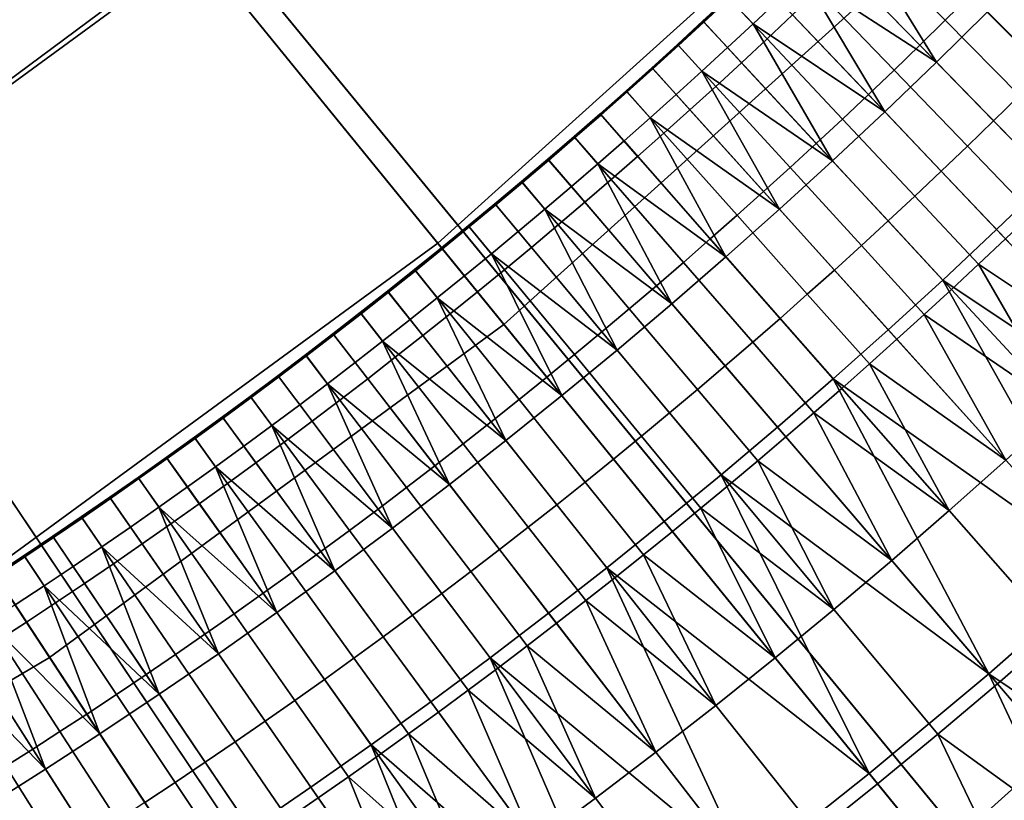
# Model space of a CAD drawing. Extents: x -614 to 537, y -81 to 204.
# Drawn here: x -510 to -503, y 28 to 34 of the extents above; entities that cross this region are included whole.
import ezdxf

# ---------------------------------------------------------------- set-up
doc = ezdxf.new("R2010")
doc.units = 0
doc.header["$MEASUREMENT"] = 0
doc.layers.add('Standard', color=7, linetype='Continuous')

msp = doc.modelspace()

# ---------------------------------------------------------------- linework, layer by layer
at = {"layer": 'Standard'}
for points in [[(-509.4254, 34.8957, 1142.6583), (-518.0303, 43.7014, 1128.3162), (-512.0753, 32.926, 1142.6583)], [(-511.6684, 32.3192, 1141.974), (-517.6747, 43.2231, 1127.474), (-508.9615, 34.3312, 1141.974)], [(-492.7064, 35.2769, 1157.0005), (-502.8456, 42.1306, 1142.6583), (-504.7932, 39.5242, 1142.6583), (-495.3547, 31.7327, 1157.0005)], [(-502.2404, 41.7215, 1141.974), (-491.9896, 34.7923, 1156.474), (-494.6874, 31.1819, 1156.474), (-504.2298, 39.0592, 1141.974)], [(-495.3547, 31.7327, 1157.0005), (-504.7932, 39.5242, 1142.6583), (-506.9771, 37.1169, 1142.6583), (-498.3243, 28.4592, 1157.0005)], [(-504.2298, 39.0592, 1141.974), (-494.6874, 31.1819, 1156.474), (-497.7126, 27.8472, 1156.474), (-506.4606, 36.6001, 1141.974)], [(-502.0146, 37.5424, 80.5449), (-504.5729, 34.7114, 80.5449), (-500.7048, 30.8411, 68.9665), (-497.7725, 34.0861, 68.9665)], [(-504.0595, 34.1978, 69.0796), (-506.9544, 31.5881, 69.0796), (-509.5821, 34.8183, 78.2178), (-507.0033, 37.1432, 78.2178)], [(-498.3243, 28.4592, 1157.0005), (-506.9771, 37.1169, 1142.6583), (-509.4254, 34.8957, 1142.6583), (-501.6536, 25.4388, 1157.0005)], [(-496.8167, 33.3074, 60.6444), (-499.8333, 29.9691, 60.6444), (-504.0595, 34.1978, 69.0796), (-501.4517, 37.0837, 69.0796)], [(-509.5821, 34.8183, 78.2178), (-512.3809, 32.7683, 78.2178), (-513.6753, 34.7406, 87.6363), (-511.0707, 36.6484, 87.6363)], [(-506.4343, 36.5739, 92.7611), (-509.0742, 34.194, 92.7611), (-507.4126, 32.1514, 80.5449), (-504.5729, 34.7114, 80.5449)], [(-506.4606, 36.6001, 1141.974), (-497.7126, 27.8472, 1156.474), (-501.1042, 24.7703, 1156.474), (-508.9615, 34.3312, 1141.974)], [(-501.6536, 25.4388, 1157.0005), (-509.4254, 34.8957, 1142.6583), (-512.0753, 32.926, 1142.6583), (-505.257, 22.7604, 1157.0005)], [(-506.9544, 31.5881, 69.0796), (-510.0962, 29.2868, 69.0796), (-512.3809, 32.7683, 78.2178), (-509.5821, 34.8183, 78.2178)], [(-511.9394, 32.0954, 92.7611), (-509.0742, 34.194, 92.7611), (-511.7424, 34.8309, 104.9641)], [(-504.5729, 34.7114, 80.5449), (-507.4126, 32.1514, 80.5449), (-503.9598, 27.9067, 68.9665), (-500.7048, 30.8411, 68.9665)], [(-503.728, 33.866, -1.1158), (-503.903, 33.6924, -1.1158), (-504.4373, 34.2339, -0.9223), (-504.2657, 34.4041, -0.9223)], [(-508.9615, 34.3312, 1141.974), (-501.1042, 24.7703, 1156.474), (-504.775, 22.0417, 1156.474), (-511.6684, 32.3192, 1141.974)], [(-504.5371, 34.3351, 2.9457), (-504.7092, 34.1666, 2.9457), (-503.9646, 33.4023, 4.1437)], [(-503.9646, 33.4023, 4.1437), (-503.612, 33.75, 4.1437), (-504.5371, 34.3351, 2.9457)], [(-509.0742, 34.194, 92.7611), (-511.9394, 32.0954, 92.7611), (-510.4946, 29.8939, 80.5449), (-507.4126, 32.1514, 80.5449)], [(-499.8333, 29.9691, 60.6444), (-503.1819, 26.9504, 60.6444), (-506.9544, 31.5881, 69.0796), (-504.0595, 34.1978, 69.0796)], [(-503.903, 33.6924, -1.1158), (-504.0791, 33.5198, -1.1158), (-504.6099, 34.0647, -0.9223), (-504.4373, 34.2339, -0.9223)], [(-502.8581, 33.706, -0.7847), (-503.0341, 33.5269, -0.7847), (-503.5541, 34.0407, -1.1158), (-503.3815, 34.2165, -1.1158)], [(-503.9646, 33.4023, 4.1437), (-504.7092, 34.1666, 2.9457), (-504.8823, 33.9992, 2.9457)], [(-504.0791, 33.5198, -1.1158), (-504.2563, 33.3484, -1.1158), (-504.7837, 33.8967, -0.9223), (-504.6099, 34.0647, -0.9223)], [(-503.0341, 33.5269, -0.7847), (-503.2112, 33.3489, -0.7847), (-503.728, 33.866, -1.1158), (-503.5541, 34.0407, -1.1158)], [(-503.264, 34.1019, 4.1437), (-503.612, 33.75, 4.1437), (-502.818, 32.9555, 5.2992), (-502.4599, 33.3176, 5.2992)], [(-504.9585, 33.7297, -0.9223), (-505.1345, 33.5639, -0.9223), (-505.3994, 33.8464, -0.234), (-505.2252, 34.0106, -0.234)], [(-505.2222, 34.0074, 2.1764), (-505.3964, 33.8432, 2.1764), (-505.2318, 33.6676, 2.9457), (-505.0565, 33.8329, 2.9457)], [(-504.8823, 33.9992, 2.9457), (-505.0565, 33.8329, 2.9457), (-504.3217, 33.0592, 4.1437)], [(-504.3217, 33.0592, 4.1437), (-503.9646, 33.4023, 4.1437), (-504.8823, 33.9992, 2.9457)], [(-505.3994, 33.8464, -0.234), (-505.5746, 33.6833, -0.234), (-505.5784, 33.6875, 1.3742), (-505.4032, 33.8505, 1.3742)], [(-505.4032, 33.8505, 1.3742), (-505.5784, 33.6875, 1.3742), (-505.5716, 33.6801, 2.1764), (-505.3964, 33.8432, 2.1764)], [(-505.1345, 33.5639, -0.9223), (-505.3115, 33.3991, -0.9223), (-505.5746, 33.6833, -0.234), (-505.3994, 33.8464, -0.234)], [(-505.3964, 33.8432, 2.1764), (-505.5716, 33.6801, 2.1764), (-505.4081, 33.5035, 2.9457), (-505.2318, 33.6676, 2.9457)], [(-504.2563, 33.3484, -1.1158), (-504.4347, 33.1781, -1.1158), (-504.9585, 33.7297, -0.9223), (-504.7837, 33.8967, -0.9223)], [(-503.2112, 33.3489, -0.7847), (-503.3895, 33.172, -0.7847), (-503.903, 33.6924, -1.1158), (-503.728, 33.866, -1.1158)], [(-504.3217, 33.0592, 4.1437), (-505.0565, 33.8329, 2.9457), (-505.2318, 33.6676, 2.9457)], [(-504.4347, 33.1781, -1.1158), (-504.6142, 33.0089, -1.1158), (-505.1345, 33.5639, -0.9223), (-504.9585, 33.7297, -0.9223)], [(-503.612, 33.75, 4.1437), (-503.9646, 33.4023, 4.1437), (-503.1808, 32.5978, 5.2992), (-502.818, 32.9555, 5.2992)], [(-505.7546, 33.5256, 1.3742), (-505.5784, 33.6875, 1.3742), (-505.5746, 33.6833, -0.234), (-505.7508, 33.5214, -0.234)], [(-505.5784, 33.6875, 1.3742), (-505.7546, 33.5256, 1.3742), (-505.7479, 33.5181, 2.1764), (-505.5716, 33.6801, 2.1764)], [(-505.3115, 33.3991, -0.9223), (-505.4896, 33.2355, -0.9223), (-505.7508, 33.5214, -0.234), (-505.5746, 33.6833, -0.234)], [(-505.5716, 33.6801, 2.1764), (-505.7479, 33.5181, 2.1764), (-505.5855, 33.3405, 2.9457), (-505.4081, 33.5035, 2.9457)], [(-505.2318, 33.6676, 2.9457), (-505.4081, 33.5035, 2.9457), (-504.6833, 32.7205, 4.1437)], [(-504.6833, 32.7205, 4.1437), (-504.3217, 33.0592, 4.1437), (-505.2318, 33.6676, 2.9457)], [(-503.3895, 33.172, -0.7847), (-503.5689, 32.9962, -0.7847), (-504.0791, 33.5198, -1.1158), (-503.903, 33.6924, -1.1158)], [(-504.6142, 33.0089, -1.1158), (-504.7947, 32.8409, -1.1158), (-505.3115, 33.3991, -0.9223), (-505.1345, 33.5639, -0.9223)], [(-505.7508, 33.5214, -0.234), (-505.9281, 33.3605, -0.234), (-505.9319, 33.3647, 1.3742), (-505.7546, 33.5256, 1.3742)], [(-505.7546, 33.5256, 1.3742), (-505.9319, 33.3647, 1.3742), (-505.9252, 33.3573, 2.1764), (-505.7479, 33.5181, 2.1764)], [(-505.4896, 33.2355, -0.9223), (-505.6687, 33.073, -0.9223), (-505.9281, 33.3605, -0.234), (-505.7508, 33.5214, -0.234)], [(-505.7479, 33.5181, 2.1764), (-505.9252, 33.3573, 2.1764), (-505.764, 33.1786, 2.9457), (-505.5855, 33.3405, 2.9457)], [(-504.6833, 32.7205, 4.1437), (-505.4081, 33.5035, 2.9457), (-505.5855, 33.3405, 2.9457)], [(-503.5689, 32.9962, -0.7847), (-503.7495, 32.8215, -0.7847), (-504.2563, 33.3484, -1.1158), (-504.0791, 33.5198, -1.1158)], [(-506.1102, 33.205, 1.3742), (-505.9319, 33.3647, 1.3742), (-505.9281, 33.3605, -0.234), (-506.1064, 33.2008, -0.234)], [(-505.9319, 33.3647, 1.3742), (-506.1102, 33.205, 1.3742), (-506.1035, 33.1975, 2.1764), (-505.9252, 33.3573, 2.1764)], [(-505.6687, 33.073, -0.9223), (-505.8489, 32.9116, -0.9223), (-506.1064, 33.2008, -0.234), (-505.9281, 33.3605, -0.234)], [(-504.7947, 32.8409, -1.1158), (-504.9764, 32.674, -1.1158), (-505.4896, 33.2355, -0.9223), (-505.3115, 33.3991, -0.9223)], [(-503.9646, 33.4023, 4.1437), (-504.3217, 33.0592, 4.1437), (-503.5482, 32.2446, 5.2992), (-503.1808, 32.5978, 5.2992)], [(-505.9252, 33.3573, 2.1764), (-506.1035, 33.1975, 2.1764), (-505.9435, 33.0178, 2.9457), (-505.764, 33.1786, 2.9457)], [(-505.5855, 33.3405, 2.9457), (-505.764, 33.1786, 2.9457), (-505.0493, 32.3864, 4.1437)], [(-505.0493, 32.3864, 4.1437), (-504.6833, 32.7205, 4.1437), (-505.5855, 33.3405, 2.9457)], [(-503.7495, 32.8215, -0.7847), (-503.9313, 32.648, -0.7847), (-504.4347, 33.1781, -1.1158), (-504.2563, 33.3484, -1.1158)], [(-504.9764, 32.674, -1.1158), (-505.1591, 32.5082, -1.1158), (-505.6687, 33.073, -0.9223), (-505.4896, 33.2355, -0.9223)], [(-506.1064, 33.2008, -0.234), (-506.2858, 33.0422, -0.234), (-506.2896, 33.0465, 1.3742), (-506.1102, 33.205, 1.3742)], [(-506.1102, 33.205, 1.3742), (-506.2896, 33.0465, 1.3742), (-506.2829, 33.0389, 2.1764), (-506.1035, 33.1975, 2.1764)], [(-505.8489, 32.9116, -0.9223), (-506.0301, 32.7514, -0.9223), (-506.2858, 33.0422, -0.234), (-506.1064, 33.2008, -0.234)], [(-506.1035, 33.1975, 2.1764), (-506.2829, 33.0389, 2.1764), (-506.124, 32.8582, 2.9457), (-505.9435, 33.0178, 2.9457)], [(-505.0493, 32.3864, 4.1437), (-505.764, 33.1786, 2.9457), (-505.9435, 33.0178, 2.9457)], [(-503.9313, 32.648, -0.7847), (-504.1142, 32.4756, -0.7847), (-504.6142, 33.0089, -1.1158), (-504.4347, 33.1781, -1.1158)], [(-502.9365, 32.713, -0.3174), (-503.1189, 32.5343, -0.3174), (-503.5689, 32.9962, -0.7847), (-503.3895, 33.172, -0.7847)], [(-506.4699, 32.889, 1.3742), (-506.2896, 33.0465, 1.3742), (-506.2858, 33.0422, -0.234), (-506.4662, 32.8847, -0.234)], [(-506.2896, 33.0465, 1.3742), (-506.4699, 32.889, 1.3742), (-506.4633, 32.8814, 2.1764), (-506.2829, 33.0389, 2.1764)], [(-506.0301, 32.7514, -0.9223), (-506.2123, 32.5923, -0.9223), (-506.4662, 32.8847, -0.234), (-506.2858, 33.0422, -0.234)], [(-506.2829, 33.0389, 2.1764), (-506.4633, 32.8814, 2.1764), (-506.3055, 32.6997, 2.9457), (-506.124, 32.8582, 2.9457)], [(-505.1591, 32.5082, -1.1158), (-505.343, 32.3436, -1.1158), (-505.8489, 32.9116, -0.9223), (-505.6687, 33.073, -0.9223)], [(-504.3217, 33.0592, 4.1437), (-504.6833, 32.7205, 4.1437), (-503.9203, 31.8962, 5.2992), (-503.5482, 32.2446, 5.2992)], [(-505.9435, 33.0178, 2.9457), (-506.124, 32.8582, 2.9457), (-505.4195, 32.0569, 4.1437)], [(-505.4195, 32.0569, 4.1437), (-505.0493, 32.3864, 4.1437), (-505.9435, 33.0178, 2.9457)], [(-504.1142, 32.4756, -0.7847), (-504.2982, 32.3044, -0.7847), (-504.7947, 32.8409, -1.1158), (-504.6142, 33.0089, -1.1158)], [(-503.1189, 32.5343, -0.3174), (-503.3025, 32.3568, -0.3174), (-503.7495, 32.8215, -0.7847), (-503.5689, 32.9962, -0.7847)], [(-505.257, 22.7604, 1157.0005), (-512.0753, 32.926, 1142.6583), (-514.8278, 31.263, 1142.6583), (-508.9998, 20.4991, 1157.0005)], [(-506.4662, 32.8847, -0.234), (-506.6476, 32.7284, -0.234), (-506.6512, 32.7327, 1.3742), (-506.4699, 32.889, 1.3742)], [(-506.4699, 32.889, 1.3742), (-506.6512, 32.7327, 1.3742), (-506.6447, 32.7251, 2.1764), (-506.4633, 32.8814, 2.1764)], [(-506.2123, 32.5923, -0.9223), (-506.3956, 32.4343, -0.9223), (-506.6476, 32.7284, -0.234), (-506.4662, 32.8847, -0.234)], [(-505.343, 32.3436, -1.1158), (-505.5278, 32.1801, -1.1158), (-506.0301, 32.7514, -0.9223), (-505.8489, 32.9116, -0.9223)], [(-506.4633, 32.8814, 2.1764), (-506.6447, 32.7251, 2.1764), (-506.4881, 32.5423, 2.9457), (-506.3055, 32.6997, 2.9457)], [(-505.4195, 32.0569, 4.1437), (-506.124, 32.8582, 2.9457), (-506.3055, 32.6997, 2.9457)], [(-504.2982, 32.3044, -0.7847), (-504.4833, 32.1343, -0.7847), (-504.9764, 32.674, -1.1158), (-504.7947, 32.8409, -1.1158)], [(-503.3025, 32.3568, -0.3174), (-503.4872, 32.1804, -0.3174), (-503.9313, 32.648, -0.7847), (-503.7495, 32.8215, -0.7847)], [(-510.0962, 29.2868, 69.0796), (-513.1153, 27.497, 69.0796), (-515.0704, 31.1738, 78.2178), (-512.3809, 32.7683, 78.2178)], [(-505.5278, 32.1801, -1.1158), (-505.7137, 32.0178, -1.1158), (-506.2123, 32.5923, -0.9223), (-506.0301, 32.7514, -0.9223)], [(-506.8336, 32.5776, 1.3742), (-506.6512, 32.7327, 1.3742), (-506.6476, 32.7284, -0.234), (-506.8299, 32.5732, -0.234)], [(-506.6512, 32.7327, 1.3742), (-506.8336, 32.5776, 1.3742), (-506.8271, 32.5699, 2.1764), (-506.6447, 32.7251, 2.1764)], [(-506.3956, 32.4343, -0.9223), (-506.5798, 32.2776, -0.9223), (-506.8299, 32.5732, -0.234), (-506.6476, 32.7284, -0.234)], [(-506.6447, 32.7251, 2.1764), (-506.8271, 32.5699, 2.1764), (-506.6717, 32.3861, 2.9457), (-506.4881, 32.5423, 2.9457)], [(-506.3055, 32.6997, 2.9457), (-506.4881, 32.5423, 2.9457), (-505.7939, 31.7321, 4.1437)], [(-505.7939, 31.7321, 4.1437), (-505.4195, 32.0569, 4.1437), (-506.3055, 32.6997, 2.9457)], [(-504.6833, 32.7205, 4.1437), (-505.0493, 32.3864, 4.1437), (-504.2968, 31.5524, 5.2992), (-503.9203, 31.8962, 5.2992)], [(-504.4833, 32.1343, -0.7847), (-504.6695, 31.9654, -0.7847), (-505.1591, 32.5082, -1.1158), (-504.9764, 32.674, -1.1158)], [(-503.4872, 32.1804, -0.3174), (-503.6731, 32.0052, -0.3174), (-504.1142, 32.4756, -0.7847), (-503.9313, 32.648, -0.7847)], [(-506.8299, 32.5732, -0.234), (-507.0132, 32.4192, -0.234), (-507.0169, 32.4236, 1.3742), (-506.8336, 32.5776, 1.3742)], [(-506.8336, 32.5776, 1.3742), (-507.0169, 32.4236, 1.3742), (-507.0104, 32.4159, 2.1764), (-506.8271, 32.5699, 2.1764)], [(-506.5798, 32.2776, -0.9223), (-506.765, 32.122, -0.9223), (-507.0132, 32.4192, -0.234), (-506.8299, 32.5732, -0.234)], [(-506.8271, 32.5699, 2.1764), (-507.0104, 32.4159, 2.1764), (-506.8562, 32.2311, 2.9457), (-506.6717, 32.3861, 2.9457)], [(-505.7939, 31.7321, 4.1437), (-506.4881, 32.5423, 2.9457), (-506.6717, 32.3861, 2.9457)], [(-505.7137, 32.0178, -1.1158), (-505.9006, 31.8567, -1.1158), (-506.3956, 32.4343, -0.9223), (-506.2123, 32.5923, -0.9223)], [(-503.1808, 32.5978, 5.2992), (-503.5482, 32.2446, 5.2992), (-502.0013, 30.6156, 7.6104)], [(-504.6695, 31.9654, -0.7847), (-504.8568, 31.7977, -0.7847), (-505.343, 32.3436, -1.1158), (-505.1591, 32.5082, -1.1158)], [(-503.6731, 32.0052, -0.3174), (-503.8601, 31.8311, -0.3174), (-504.2982, 32.3044, -0.7847), (-504.1142, 32.4756, -0.7847)], [(-507.2012, 32.2708, 1.3742), (-507.0169, 32.4236, 1.3742), (-507.0132, 32.4192, -0.234), (-507.1975, 32.2664, -0.234)], [(-507.0169, 32.4236, 1.3742), (-507.2012, 32.2708, 1.3742), (-507.1948, 32.263, 2.1764), (-507.0104, 32.4159, 2.1764)], [(-506.765, 32.122, -0.9223), (-506.9513, 31.9676, -0.9223), (-507.1975, 32.2664, -0.234), (-507.0132, 32.4192, -0.234)], [(-507.0104, 32.4159, 2.1764), (-507.1948, 32.263, 2.1764), (-507.0417, 32.0773, 2.9457), (-506.8562, 32.2311, 2.9457)], [(-505.9006, 31.8567, -1.1158), (-506.0886, 31.6968, -1.1158), (-506.5798, 32.2776, -0.9223), (-506.3956, 32.4343, -0.9223)], [(-506.6717, 32.3861, 2.9457), (-506.8562, 32.2311, 2.9457), (-506.1724, 31.4121, 4.1437)], [(-506.1724, 31.4121, 4.1437), (-505.7939, 31.7321, 4.1437), (-506.6717, 32.3861, 2.9457)], [(-504.8568, 31.7977, -0.7847), (-505.0451, 31.6311, -0.7847), (-505.5278, 32.1801, -1.1158), (-505.343, 32.3436, -1.1158)], [(-505.0493, 32.3864, 4.1437), (-505.4195, 32.0569, 4.1437), (-504.6778, 31.2134, 5.2992), (-504.2968, 31.5524, 5.2992)], [(-511.6684, 32.3192, 1141.974), (-504.775, 22.0417, 1156.474), (-508.5878, 19.7381, 1156.474), (-514.4799, 30.6205, 1141.974)], [(-507.1975, 32.2664, -0.234), (-507.3828, 32.1147, -0.234), (-507.3864, 32.1191, 1.3742), (-507.2012, 32.2708, 1.3742)], [(-507.2012, 32.2708, 1.3742), (-507.3864, 32.1191, 1.3742), (-507.3801, 32.1113, 2.1764), (-507.1948, 32.263, 2.1764)], [(-506.0886, 31.6968, -1.1158), (-506.2775, 31.538, -1.1158), (-506.765, 32.122, -0.9223), (-506.5798, 32.2776, -0.9223)], [(-503.8601, 31.8311, -0.3174), (-504.0482, 31.6583, -0.3174), (-504.4833, 32.1343, -0.7847), (-504.2982, 32.3044, -0.7847)], [(-506.9513, 31.9676, -0.9223), (-507.1385, 31.8143, -0.9223), (-507.3828, 32.1147, -0.234), (-507.1975, 32.2664, -0.234)], [(-507.1948, 32.263, 2.1764), (-507.3801, 32.1113, 2.1764), (-507.2282, 31.9246, 2.9457), (-507.0417, 32.0773, 2.9457)], [(-506.1724, 31.4121, 4.1437), (-506.8562, 32.2311, 2.9457), (-507.0417, 32.0773, 2.9457)], [(-502.0013, 30.6156, 7.6104), (-503.5482, 32.2446, 5.2992), (-503.9203, 31.8962, 5.2992)], [(-507.4126, 32.1514, 80.5449), (-510.4946, 29.8939, 80.5449), (-507.4925, 25.3192, 68.9665), (-503.9598, 27.9067, 68.9665)], [(-505.0451, 31.6311, -0.7847), (-505.2345, 31.4657, -0.7847), (-505.7137, 32.0178, -1.1158), (-505.5278, 32.1801, -1.1158)], [(-504.0482, 31.6583, -0.3174), (-504.2375, 31.4866, -0.3174), (-504.6695, 31.9654, -0.7847), (-504.4833, 32.1343, -0.7847)], [(-503.6731, 32.0052, -0.3174), (-503.4872, 32.1804, -0.3174), (-502.7122, 31.3642, 0.8096)], [(-507.5726, 31.9687, 1.3742), (-507.3864, 32.1191, 1.3742), (-507.3828, 32.1147, -0.234), (-507.569, 31.9642, -0.234)], [(-507.3864, 32.1191, 1.3742), (-507.5726, 31.9687, 1.3742), (-507.5663, 31.9608, 2.1764), (-507.3801, 32.1113, 2.1764)], [(-507.1385, 31.8143, -0.9223), (-507.3266, 31.6623, -0.9223), (-507.569, 31.9642, -0.234), (-507.3828, 32.1147, -0.234)], [(-507.3801, 32.1113, 2.1764), (-507.5663, 31.9608, 2.1764), (-507.4156, 31.7732, 2.9457), (-507.2282, 31.9246, 2.9457)], [(-507.0417, 32.0773, 2.9457), (-507.2282, 31.9246, 2.9457), (-506.5549, 31.0969, 4.1437)], [(-506.5549, 31.0969, 4.1437), (-506.1724, 31.4121, 4.1437), (-507.0417, 32.0773, 2.9457)], [(-506.2775, 31.538, -1.1158), (-506.4675, 31.3805, -1.1158), (-506.9513, 31.9676, -0.9223), (-506.765, 32.122, -0.9223)], [(-505.2345, 31.4657, -0.7847), (-505.425, 31.3016, -0.7847), (-505.9006, 31.8567, -1.1158), (-505.7137, 32.0178, -1.1158)], [(-505.4195, 32.0569, 4.1437), (-505.7939, 31.7321, 4.1437), (-505.063, 30.8792, 5.2992), (-504.6778, 31.2134, 5.2992)], [(-503.0955, 31.0051, 0.8096), (-503.8601, 31.8311, -0.3174), (-503.6731, 32.0052, -0.3174)], [(-502.7122, 31.3642, 0.8096), (-503.0955, 31.0051, 0.8096), (-503.6731, 32.0052, -0.3174)], [(-507.569, 31.9642, -0.234), (-507.7562, 31.8149, -0.234), (-507.7597, 31.8194, 1.3742), (-507.5726, 31.9687, 1.3742)], [(-507.5726, 31.9687, 1.3742), (-507.7597, 31.8194, 1.3742), (-507.7534, 31.8115, 2.1764), (-507.5663, 31.9608, 2.1764)], [(-507.3266, 31.6623, -0.9223), (-507.5157, 31.5114, -0.9223), (-507.7562, 31.8149, -0.234), (-507.569, 31.9642, -0.234)], [(-507.5663, 31.9608, 2.1764), (-507.7534, 31.8115, 2.1764), (-507.604, 31.6229, 2.9457), (-507.4156, 31.7732, 2.9457)], [(-506.4675, 31.3805, -1.1158), (-506.6584, 31.2242, -1.1158), (-507.1385, 31.8143, -0.9223), (-506.9513, 31.9676, -0.9223)], [(-504.2375, 31.4866, -0.3174), (-504.4278, 31.3161, -0.3174), (-504.8568, 31.7977, -0.7847), (-504.6695, 31.9654, -0.7847)], [(-506.5549, 31.0969, 4.1437), (-507.2282, 31.9246, 2.9457), (-507.4156, 31.7732, 2.9457)], [(-503.9203, 31.8962, 5.2992), (-504.2968, 31.5524, 5.2992), (-502.792, 29.8844, 7.6104)], [(-502.792, 29.8844, 7.6104), (-502.0013, 30.6156, 7.6104), (-503.9203, 31.8962, 5.2992)], [(-507.9478, 31.6713, 1.3742), (-507.7597, 31.8194, 1.3742), (-507.7562, 31.8149, -0.234), (-507.9442, 31.6669, -0.234)], [(-507.7597, 31.8194, 1.3742), (-507.9478, 31.6713, 1.3742), (-507.9416, 31.6634, 2.1764), (-507.7534, 31.8115, 2.1764)], [(-507.5157, 31.5114, -0.9223), (-507.7057, 31.3618, -0.9223), (-507.9442, 31.6669, -0.234), (-507.7562, 31.8149, -0.234)], [(-507.7534, 31.8115, 2.1764), (-507.9416, 31.6634, 2.1764), (-507.7933, 31.4738, 2.9457), (-507.604, 31.6229, 2.9457)], [(-506.6584, 31.2242, -1.1158), (-506.8503, 31.0691, -1.1158), (-507.3266, 31.6623, -0.9223), (-507.1385, 31.8143, -0.9223)], [(-505.425, 31.3016, -0.7847), (-505.6165, 31.1386, -0.7847), (-506.0886, 31.6968, -1.1158), (-505.9006, 31.8567, -1.1158)], [(-504.4278, 31.3161, -0.3174), (-504.6193, 31.1468, -0.3174), (-505.0451, 31.6311, -0.7847), (-504.8568, 31.7977, -0.7847)], [(-504.0482, 31.6583, -0.3174), (-503.8601, 31.8311, -0.3174), (-503.0955, 31.0051, 0.8096)], [(-507.4156, 31.7732, 2.9457), (-507.604, 31.6229, 2.9457), (-506.9413, 30.7867, 4.1437)], [(-506.9413, 30.7867, 4.1437), (-506.5549, 31.0969, 4.1437), (-507.4156, 31.7732, 2.9457)], [(-505.7939, 31.7321, 4.1437), (-506.1724, 31.4121, 4.1437), (-505.4525, 30.5499, 5.2992), (-505.063, 30.8792, 5.2992)], [(-507.9442, 31.6669, -0.234), (-508.1332, 31.52, -0.234), (-508.1367, 31.5245, 1.3742), (-507.9478, 31.6713, 1.3742)], [(-507.9478, 31.6713, 1.3742), (-508.1367, 31.5245, 1.3742), (-508.1306, 31.5165, 2.1764), (-507.9416, 31.6634, 2.1764)], [(-507.7057, 31.3618, -0.9223), (-507.8966, 31.2134, -0.9223), (-508.1332, 31.52, -0.234), (-507.9442, 31.6669, -0.234)], [(-507.9416, 31.6634, 2.1764), (-508.1306, 31.5165, 2.1764), (-507.9835, 31.326, 2.9457), (-507.7933, 31.4738, 2.9457)], [(-506.8503, 31.0691, -1.1158), (-507.0432, 30.9152, -1.1158), (-507.5157, 31.5114, -0.9223), (-507.3266, 31.6623, -0.9223)], [(-505.6165, 31.1386, -0.7847), (-505.809, 30.9769, -0.7847), (-506.2775, 31.538, -1.1158), (-506.0886, 31.6968, -1.1158)], [(-503.4835, 30.6509, 0.8096), (-504.2375, 31.4866, -0.3174), (-504.0482, 31.6583, -0.3174)], [(-503.0955, 31.0051, 0.8096), (-503.4835, 30.6509, 0.8096), (-504.0482, 31.6583, -0.3174)], [(-506.9413, 30.7867, 4.1437), (-507.604, 31.6229, 2.9457), (-507.7933, 31.4738, 2.9457)], [(-504.6193, 31.1468, -0.3174), (-504.8118, 30.9787, -0.3174), (-505.2345, 31.4657, -0.7847), (-505.0451, 31.6311, -0.7847)], [(-503.1819, 26.9504, 60.6444), (-506.8161, 24.2885, 60.6444), (-510.0962, 29.2868, 69.0796), (-506.9544, 31.5881, 69.0796)], [(-508.3266, 31.3788, 1.3742), (-508.1367, 31.5245, 1.3742), (-508.1332, 31.52, -0.234), (-508.3232, 31.3743, -0.234)], [(-508.1367, 31.5245, 1.3742), (-508.3266, 31.3788, 1.3742), (-508.3205, 31.3708, 2.1764), (-508.1306, 31.5165, 2.1764)], [(-505.809, 30.9769, -0.7847), (-506.0026, 30.8164, -0.7847), (-506.4675, 31.3805, -1.1158), (-506.2775, 31.538, -1.1158)], [(-502.792, 29.8844, 7.6104), (-504.2968, 31.5524, 5.2992), (-504.6778, 31.2134, 5.2992)], [(-507.8966, 31.2134, -0.9223), (-508.0885, 31.0662, -0.9223), (-508.3232, 31.3743, -0.234), (-508.1332, 31.52, -0.234)], [(-508.1306, 31.5165, 2.1764), (-508.3205, 31.3708, 2.1764), (-508.1747, 31.1794, 2.9457), (-507.9835, 31.326, 2.9457)], [(-507.7933, 31.4738, 2.9457), (-507.9835, 31.326, 2.9457), (-507.3316, 30.4814, 4.1437)], [(-507.3316, 30.4814, 4.1437), (-506.9413, 30.7867, 4.1437), (-507.7933, 31.4738, 2.9457)], [(-507.0432, 30.9152, -1.1158), (-507.2371, 30.7626, -1.1158), (-507.7057, 31.3618, -0.9223), (-507.5157, 31.5114, -0.9223)], [(-504.8118, 30.9787, -0.3174), (-505.0054, 30.8119, -0.3174), (-505.425, 31.3016, -0.7847), (-505.2345, 31.4657, -0.7847)], [(-504.4278, 31.3161, -0.3174), (-504.2375, 31.4866, -0.3174), (-503.4835, 30.6509, 0.8096)], [(-506.1724, 31.4121, 4.1437), (-506.5549, 31.0969, 4.1437), (-505.8461, 30.2256, 5.2992), (-505.4525, 30.5499, 5.2992)], [(-508.3232, 31.3743, -0.234), (-508.5139, 31.2298, -0.234), (-508.5173, 31.2344, 1.3742), (-508.3266, 31.3788, 1.3742)], [(-508.3266, 31.3788, 1.3742), (-508.5173, 31.2344, 1.3742), (-508.5113, 31.2263, 2.1764), (-508.3205, 31.3708, 2.1764)], [(-508.0885, 31.0662, -0.9223), (-508.2812, 30.9203, -0.9223), (-508.5139, 31.2298, -0.234), (-508.3232, 31.3743, -0.234)], [(-508.3205, 31.3708, 2.1764), (-508.5113, 31.2263, 2.1764), (-508.3667, 31.034, 2.9457), (-508.1747, 31.1794, 2.9457)], [(-507.3316, 30.4814, 4.1437), (-507.9835, 31.326, 2.9457), (-508.1747, 31.1794, 2.9457)], [(-507.2371, 30.7626, -1.1158), (-507.4318, 30.6112, -1.1158), (-507.8966, 31.2134, -0.9223), (-507.7057, 31.3618, -0.9223)], [(-506.0026, 30.8164, -0.7847), (-506.1971, 30.6571, -0.7847), (-506.6584, 31.2242, -1.1158), (-506.4675, 31.3805, -1.1158)], [(-508.9998, 20.4991, 1157.0005), (-514.8278, 31.263, 1142.6583), (-517.7256, 29.8671, 1142.6583), (-512.9402, 18.601, 1157.0005)], [(-505.0054, 30.8119, -0.3174), (-505.2, 30.6463, -0.3174), (-505.6165, 31.1386, -0.7847), (-505.425, 31.3016, -0.7847)], [(-503.8761, 30.3015, 0.8096), (-504.6193, 31.1468, -0.3174), (-504.4278, 31.3161, -0.3174)], [(-503.4835, 30.6509, 0.8096), (-503.8761, 30.3015, 0.8096), (-504.4278, 31.3161, -0.3174)], [(-508.709, 31.0912, 1.3742), (-508.5173, 31.2344, 1.3742), (-508.5139, 31.2298, -0.234), (-508.7056, 31.0866, -0.234)], [(-508.5173, 31.2344, 1.3742), (-508.709, 31.0912, 1.3742), (-508.703, 31.0831, 2.1764), (-508.5113, 31.2263, 2.1764)], [(-508.2812, 30.9203, -0.9223), (-508.4749, 30.7756, -0.9223), (-508.7056, 31.0866, -0.234), (-508.5139, 31.2298, -0.234)], [(-508.5113, 31.2263, 2.1764), (-508.703, 31.0831, 2.1764), (-508.5596, 30.8898, 2.9457), (-508.3667, 31.034, 2.9457)], [(-507.4318, 30.6112, -1.1158), (-507.6276, 30.4611, -1.1158), (-508.0885, 31.0662, -0.9223), (-507.8966, 31.2134, -0.9223)], [(-506.1971, 30.6571, -0.7847), (-506.3927, 30.4991, -0.7847), (-506.8503, 31.0691, -1.1158), (-506.6584, 31.2242, -1.1158)], [(-504.6778, 31.2134, 5.2992), (-505.063, 30.8792, 5.2992), (-503.6013, 29.1733, 7.6104)], [(-503.6013, 29.1733, 7.6104), (-502.792, 29.8844, 7.6104), (-504.6778, 31.2134, 5.2992)], [(-508.1747, 31.1794, 2.9457), (-508.3667, 31.034, 2.9457), (-507.7256, 30.1811, 4.1437)], [(-507.7256, 30.1811, 4.1437), (-507.3316, 30.4814, 4.1437), (-508.1747, 31.1794, 2.9457)], [(-505.2, 30.6463, -0.3174), (-505.3957, 30.4819, -0.3174), (-505.809, 30.9769, -0.7847), (-505.6165, 31.1386, -0.7847)], [(-504.8118, 30.9787, -0.3174), (-504.6193, 31.1468, -0.3174), (-503.8761, 30.3015, 0.8096)], [(-508.7056, 31.0866, -0.234), (-508.8982, 30.9447, -0.234), (-508.9015, 30.9492, 1.3742), (-508.709, 31.0912, 1.3742)], [(-508.709, 31.0912, 1.3742), (-508.9015, 30.9492, 1.3742), (-508.8956, 30.9411, 2.1764), (-508.703, 31.0831, 2.1764)], [(-508.4749, 30.7756, -0.9223), (-508.6695, 30.6322, -0.9223), (-508.8982, 30.9447, -0.234), (-508.7056, 31.0866, -0.234)], [(-508.703, 31.0831, 2.1764), (-508.8956, 30.9411, 2.1764), (-508.7534, 30.7469, 2.9457), (-508.5596, 30.8898, 2.9457)], [(-507.6276, 30.4611, -1.1158), (-507.8242, 30.3122, -1.1158), (-508.2812, 30.9203, -0.9223), (-508.0885, 31.0662, -0.9223)], [(-506.3927, 30.4991, -0.7847), (-506.5892, 30.3423, -0.7847), (-507.0432, 30.9152, -1.1158), (-506.8503, 31.0691, -1.1158)], [(-506.5549, 31.0969, 4.1437), (-506.9413, 30.7867, 4.1437), (-506.2437, 29.9063, 5.2992), (-505.8461, 30.2256, 5.2992)], [(-507.7256, 30.1811, 4.1437), (-508.3667, 31.034, 2.9457), (-508.5596, 30.8898, 2.9457)], [(-505.3957, 30.4819, -0.3174), (-505.5924, 30.3187, -0.3174), (-506.0026, 30.8164, -0.7847), (-505.809, 30.9769, -0.7847)], [(-504.273, 29.9572, 0.8096), (-505.0054, 30.8119, -0.3174), (-504.8118, 30.9787, -0.3174)], [(-503.8761, 30.3015, 0.8096), (-504.273, 29.9572, 0.8096), (-504.8118, 30.9787, -0.3174)], [(-509.0949, 30.8085, 1.3742), (-508.9015, 30.9492, 1.3742), (-508.8982, 30.9447, -0.234), (-509.0916, 30.8039, -0.234)], [(-508.9015, 30.9492, 1.3742), (-509.0949, 30.8085, 1.3742), (-509.089, 30.8004, 2.1764), (-508.8956, 30.9411, 2.1764)], [(-508.6695, 30.6322, -0.9223), (-508.8649, 30.49, -0.9223), (-509.0916, 30.8039, -0.234), (-508.8982, 30.9447, -0.234)], [(-508.8956, 30.9411, 2.1764), (-509.089, 30.8004, 2.1764), (-508.9481, 30.6053, 2.9457), (-508.7534, 30.7469, 2.9457)], [(-507.8242, 30.3122, -1.1158), (-508.0217, 30.1646, -1.1158), (-508.4749, 30.7756, -0.9223), (-508.2812, 30.9203, -0.9223)], [(-506.5892, 30.3423, -0.7847), (-506.7867, 30.1868, -0.7847), (-507.2371, 30.7626, -1.1158), (-507.0432, 30.9152, -1.1158)], [(-508.5596, 30.8898, 2.9457), (-508.7534, 30.7469, 2.9457), (-508.1233, 29.8859, 4.1437)], [(-508.1233, 29.8859, 4.1437), (-507.7256, 30.1811, 4.1437), (-508.5596, 30.8898, 2.9457)], [(-503.6013, 29.1733, 7.6104), (-505.063, 30.8792, 5.2992), (-505.4525, 30.5499, 5.2992)], [(-500.7048, 30.8411, 68.9665), (-503.9598, 27.9067, 68.9665), (-499.3915, 22.2909, 60.0983), (-495.5871, 25.7205, 60.0983)], [(-509.0916, 30.8039, -0.234), (-509.2858, 30.6644, -0.234), (-509.2891, 30.6691, 1.3742), (-509.0949, 30.8085, 1.3742)], [(-509.0949, 30.8085, 1.3742), (-509.2891, 30.6691, 1.3742), (-509.2833, 30.6609, 2.1764), (-509.089, 30.8004, 2.1764)], [(-508.8649, 30.49, -0.9223), (-509.0611, 30.3491, -0.9223), (-509.2858, 30.6644, -0.234), (-509.0916, 30.8039, -0.234)], [(-509.089, 30.8004, 2.1764), (-509.2833, 30.6609, 2.1764), (-509.1436, 30.4649, 2.9457), (-508.9481, 30.6053, 2.9457)], [(-508.0217, 30.1646, -1.1158), (-508.2202, 30.0183, -1.1158), (-508.6695, 30.6322, -0.9223), (-508.4749, 30.7756, -0.9223)], [(-506.9413, 30.7867, 4.1437), (-507.3316, 30.4814, 4.1437), (-506.6453, 29.5922, 5.2992), (-506.2437, 29.9063, 5.2992)], [(-505.5924, 30.3187, -0.3174), (-505.7902, 30.1568, -0.3174), (-506.1971, 30.6571, -0.7847), (-506.0026, 30.8164, -0.7847)], [(-505.2, 30.6463, -0.3174), (-505.0054, 30.8119, -0.3174), (-504.273, 29.9572, 0.8096)], [(-508.1233, 29.8859, 4.1437), (-508.7534, 30.7469, 2.9457), (-508.9481, 30.6053, 2.9457)], [(-506.7867, 30.1868, -0.7847), (-506.9852, 30.0325, -0.7847), (-507.4318, 30.6112, -1.1158), (-507.2371, 30.7626, -1.1158)], [(-509.4842, 30.5309, 1.3742), (-509.2891, 30.6691, 1.3742), (-509.2858, 30.6644, -0.234), (-509.4809, 30.5262, -0.234)], [(-509.2891, 30.6691, 1.3742), (-509.4842, 30.5309, 1.3742), (-509.4784, 30.5227, 2.1764), (-509.2833, 30.6609, 2.1764)], [(-509.0611, 30.3491, -0.9223), (-509.2582, 30.2094, -0.9223), (-509.4809, 30.5262, -0.234), (-509.2858, 30.6644, -0.234)], [(-509.2833, 30.6609, 2.1764), (-509.4784, 30.5227, 2.1764), (-509.34, 30.3257, 2.9457), (-509.1436, 30.4649, 2.9457)], [(-505.7902, 30.1568, -0.3174), (-505.9889, 29.9962, -0.3174), (-506.3927, 30.4991, -0.7847), (-506.1971, 30.6571, -0.7847)], [(-504.6743, 29.6179, 0.8096), (-505.3957, 30.4819, -0.3174), (-505.2, 30.6463, -0.3174)], [(-504.273, 29.9572, 0.8096), (-504.6743, 29.6179, 0.8096), (-505.2, 30.6463, -0.3174)], [(-502.7311, 29.8169, 1.9651), (-503.1344, 29.458, 1.9651), (-503.8761, 30.3015, 0.8096), (-503.4835, 30.6509, 0.8096)], [(-514.4799, 30.6205, 1141.974), (-508.5878, 19.7381, 1156.474), (-512.6019, 17.8045, 1156.474), (-517.4399, 29.1947, 1141.974)], [(-508.9481, 30.6053, 2.9457), (-509.1436, 30.4649, 2.9457), (-508.5246, 29.5959, 4.1437)], [(-508.5246, 29.5959, 4.1437), (-508.1233, 29.8859, 4.1437), (-508.9481, 30.6053, 2.9457)], [(-508.2202, 30.0183, -1.1158), (-508.4195, 29.8732, -1.1158), (-508.8649, 30.49, -0.9223), (-508.6695, 30.6322, -0.9223)], [(-506.9852, 30.0325, -0.7847), (-507.1846, 29.8795, -0.7847), (-507.6276, 30.4611, -1.1158), (-507.4318, 30.6112, -1.1158)], [(-509.4809, 30.5262, -0.234), (-509.6769, 30.3893, -0.234), (-509.6801, 30.394, 1.3742), (-509.4842, 30.5309, 1.3742)], [(-509.4842, 30.5309, 1.3742), (-509.6801, 30.394, 1.3742), (-509.6744, 30.3857, 2.1764), (-509.4784, 30.5227, 2.1764)], [(-509.2582, 30.2094, -0.9223), (-509.4562, 30.0711, -0.9223), (-509.6769, 30.3893, -0.234), (-509.4809, 30.5262, -0.234)], [(-509.4784, 30.5227, 2.1764), (-509.6744, 30.3857, 2.1764), (-509.5372, 30.1879, 2.9457), (-509.34, 30.3257, 2.9457)], [(-505.4525, 30.5499, 5.2992), (-505.8461, 30.2256, 5.2992), (-504.4285, 28.4829, 7.6104)], [(-504.4285, 28.4829, 7.6104), (-503.6013, 29.1733, 7.6104), (-505.4525, 30.5499, 5.2992)], [(-508.5246, 29.5959, 4.1437), (-509.1436, 30.4649, 2.9457), (-509.34, 30.3257, 2.9457)], [(-508.4195, 29.8732, -1.1158), (-508.6198, 29.7295, -1.1158), (-509.0611, 30.3491, -0.9223), (-508.8649, 30.49, -0.9223)], [(-507.1846, 29.8795, -0.7847), (-507.3849, 29.7279, -0.7847), (-507.8242, 30.3122, -1.1158), (-507.6276, 30.4611, -1.1158)], [(-507.3316, 30.4814, 4.1437), (-507.7256, 30.1811, 4.1437), (-507.0507, 29.2832, 5.2992), (-506.6453, 29.5922, 5.2992)], [(-505.9889, 29.9962, -0.3174), (-506.1887, 29.8369, -0.3174), (-506.5892, 30.3423, -0.7847), (-506.3927, 30.4991, -0.7847)], [(-505.5924, 30.3187, -0.3174), (-505.3957, 30.4819, -0.3174), (-504.6743, 29.6179, 0.8096)], [(-509.8768, 30.2583, 1.3742), (-509.6801, 30.394, 1.3742), (-509.6769, 30.3893, -0.234), (-509.8736, 30.2536, -0.234)], [(-509.6801, 30.394, 1.3742), (-509.8768, 30.2583, 1.3742), (-509.8712, 30.25, 2.1764), (-509.6744, 30.3857, 2.1764)], [(-509.4562, 30.0711, -0.9223), (-509.655, 29.934, -0.9223), (-509.8736, 30.2536, -0.234), (-509.6769, 30.3893, -0.234)], [(-509.6744, 30.3857, 2.1764), (-509.8712, 30.25, 2.1764), (-509.7353, 30.0514, 2.9457), (-509.5372, 30.1879, 2.9457)], [(-509.34, 30.3257, 2.9457), (-509.5372, 30.1879, 2.9457), (-508.9293, 29.3111, 4.1437)], [(-508.9293, 29.3111, 4.1437), (-508.5246, 29.5959, 4.1437), (-509.34, 30.3257, 2.9457)], [(-508.6198, 29.7295, -1.1158), (-508.8208, 29.587, -1.1158), (-509.2582, 30.2094, -0.9223), (-509.0611, 30.3491, -0.9223)], [(-507.3849, 29.7279, -0.7847), (-507.5862, 29.5775, -0.7847), (-508.0217, 30.1646, -1.1158), (-507.8242, 30.3122, -1.1158)], [(-506.1887, 29.8369, -0.3174), (-506.3894, 29.6788, -0.3174), (-506.7867, 30.1868, -0.7847), (-506.5892, 30.3423, -0.7847)], [(-505.0799, 29.2837, 0.8096), (-505.7902, 30.1568, -0.3174), (-505.5924, 30.3187, -0.3174)], [(-504.6743, 29.6179, 0.8096), (-505.0799, 29.2837, 0.8096), (-505.5924, 30.3187, -0.3174)], [(-503.1344, 29.458, 1.9651), (-503.5422, 29.1042, 1.9651), (-504.273, 29.9572, 0.8096), (-503.8761, 30.3015, 0.8096)], [(-509.8736, 30.2536, -0.234), (-510.0712, 30.1193, -0.234), (-510.0744, 30.124, 1.3742), (-509.8768, 30.2583, 1.3742)], [(-509.8768, 30.2583, 1.3742), (-510.0744, 30.124, 1.3742), (-510.0688, 30.1156, 2.1764), (-509.8712, 30.25, 2.1764)], [(-509.655, 29.934, -0.9223), (-509.8546, 29.7982, -0.9223), (-510.0712, 30.1193, -0.234), (-509.8736, 30.2536, -0.234)], [(-509.8712, 30.25, 2.1764), (-510.0688, 30.1156, 2.1764), (-509.9341, 29.9161, 2.9457), (-509.7353, 30.0514, 2.9457)], [(-508.9293, 29.3111, 4.1437), (-509.5372, 30.1879, 2.9457), (-509.7353, 30.0514, 2.9457)], [(-508.8208, 29.587, -1.1158), (-509.0228, 29.4459, -1.1158), (-509.4562, 30.0711, -0.9223), (-509.2582, 30.2094, -0.9223)], [(-507.5862, 29.5775, -0.7847), (-507.7885, 29.4284, -0.7847), (-508.2202, 30.0183, -1.1158), (-508.0217, 30.1646, -1.1158)], [(-507.7256, 30.1811, 4.1437), (-508.1233, 29.8859, 4.1437), (-507.4599, 28.9795, 5.2992), (-507.0507, 29.2832, 5.2992)], [(-506.3894, 29.6788, -0.3174), (-506.5912, 29.522, -0.3174), (-506.9852, 30.0325, -0.7847), (-506.7867, 30.1868, -0.7847)], [(-504.4285, 28.4829, 7.6104), (-505.8461, 30.2256, 5.2992), (-506.2437, 29.9063, 5.2992)], [(-510.2727, 29.9909, 1.3742), (-510.0744, 30.124, 1.3742), (-510.0712, 30.1193, -0.234), (-510.2696, 29.9862, -0.234)], [(-510.0744, 30.124, 1.3742), (-510.2727, 29.9909, 1.3742), (-510.2672, 29.9825, 2.1764), (-510.0688, 30.1156, 2.1764)], [(-509.8546, 29.7982, -0.9223), (-510.055, 29.6638, -0.9223), (-510.2696, 29.9862, -0.234), (-510.0712, 30.1193, -0.234)], [(-510.0688, 30.1156, 2.1764), (-510.2672, 29.9825, 2.1764), (-510.1338, 29.7822, 2.9457), (-509.9341, 29.9161, 2.9457)], [(-505.9889, 29.9962, -0.3174), (-505.7902, 30.1568, -0.3174), (-505.0799, 29.2837, 0.8096)], [(-509.7353, 30.0514, 2.9457), (-509.9341, 29.9161, 2.9457), (-509.3374, 29.0316, 4.1437)], [(-509.3374, 29.0316, 4.1437), (-508.9293, 29.3111, 4.1437), (-509.7353, 30.0514, 2.9457)], [(-509.0228, 29.4459, -1.1158), (-509.2256, 29.3061, -1.1158), (-509.655, 29.934, -0.9223), (-509.4562, 30.0711, -0.9223)], [(-506.5912, 29.522, -0.3174), (-506.7938, 29.3665, -0.3174), (-507.1846, 29.8795, -0.7847), (-506.9852, 30.0325, -0.7847)], [(-510.2696, 29.9862, -0.234), (-510.4687, 29.8544, -0.234), (-510.4718, 29.8591, 1.3742), (-510.2727, 29.9909, 1.3742)], [(-510.2727, 29.9909, 1.3742), (-510.4718, 29.8591, 1.3742), (-510.4663, 29.8508, 2.1764), (-510.2672, 29.9825, 2.1764)], [(-510.055, 29.6638, -0.9223), (-510.2562, 29.5306, -0.9223), (-510.4687, 29.8544, -0.234), (-510.2696, 29.9862, -0.234)], [(-510.2672, 29.9825, 2.1764), (-510.4663, 29.8508, 2.1764), (-510.3343, 29.6495, 2.9457), (-510.1338, 29.7822, 2.9457)], [(-507.7885, 29.4284, -0.7847), (-507.9915, 29.2806, -0.7847), (-508.4195, 29.8732, -1.1158), (-508.2202, 30.0183, -1.1158)], [(-505.4897, 28.9547, 0.8096), (-506.1887, 29.8369, -0.3174), (-505.9889, 29.9962, -0.3174)], [(-505.0799, 29.2837, 0.8096), (-505.4897, 28.9547, 0.8096), (-505.9889, 29.9962, -0.3174)], [(-503.5422, 29.1042, 1.9651), (-503.9545, 28.7557, 1.9651), (-504.6743, 29.6179, 0.8096), (-504.273, 29.9572, 0.8096)], [(-510.4946, 29.8939, 80.5449), (-513.4562, 28.1381, 80.5449), (-510.8872, 23.3067, 68.9665), (-507.4925, 25.3192, 68.9665)], [(-509.3374, 29.0316, 4.1437), (-509.9341, 29.9161, 2.9457), (-510.1338, 29.7822, 2.9457)], [(-509.2256, 29.3061, -1.1158), (-509.4292, 29.1676, -1.1158), (-509.8546, 29.7982, -0.9223), (-509.655, 29.934, -0.9223)], [(-506.2437, 29.9063, 5.2992), (-506.6453, 29.5922, 5.2992), (-505.2727, 27.8138, 7.6104)], [(-505.2727, 27.8138, 7.6104), (-504.4285, 28.4829, 7.6104), (-506.2437, 29.9063, 5.2992)], [(-510.2562, 29.5306, -0.9223), (-510.4388, 29.4114, -0.9223), (-510.6494, 29.7364, -0.234), (-510.4687, 29.8544, -0.234)], [(-507.9915, 29.2806, -0.7847), (-508.1956, 29.1341, -0.7847), (-508.6198, 29.7295, -1.1158), (-508.4195, 29.8732, -1.1158)], [(-508.1233, 29.8859, 4.1437), (-508.5246, 29.5959, 4.1437), (-507.8728, 28.6811, 5.2992), (-507.4599, 28.9795, 5.2992)], [(-506.7938, 29.3665, -0.3174), (-506.9975, 29.2124, -0.3174), (-507.3849, 29.7279, -0.7847), (-507.1846, 29.8795, -0.7847)], [(-506.3894, 29.6788, -0.3174), (-506.1887, 29.8369, -0.3174), (-505.4897, 28.9547, 0.8096)], [(-499.912, 26.692, 12.0336), (-502.792, 29.8844, 7.6104), (-503.6013, 29.1733, 7.6104)], [(-510.1338, 29.7822, 2.9457), (-510.3343, 29.6495, 2.9457), (-509.7489, 28.7575, 4.1437)], [(-509.7489, 28.7575, 4.1437), (-509.3374, 29.0316, 4.1437), (-510.1338, 29.7822, 2.9457)], [(-509.4292, 29.1676, -1.1158), (-509.6336, 29.0304, -1.1158), (-510.055, 29.6638, -0.9223), (-509.8546, 29.7982, -0.9223)], [(-508.1956, 29.1341, -0.7847), (-508.4005, 28.989, -0.7847), (-508.8208, 29.587, -1.1158), (-508.6198, 29.7295, -1.1158)], [(-506.9975, 29.2124, -0.3174), (-507.2021, 29.0595, -0.3174), (-507.5862, 29.5775, -0.7847), (-507.3849, 29.7279, -0.7847)], [(-509.7489, 28.7575, 4.1437), (-510.3343, 29.6495, 2.9457), (-510.5161, 29.5308, 2.9457)], [(-509.6336, 29.0304, -1.1158), (-509.8389, 28.8946, -1.1158), (-510.2562, 29.5306, -0.9223), (-510.055, 29.6638, -0.9223)], [(-505.9034, 28.631, 0.8096), (-506.5912, 29.522, -0.3174), (-506.3894, 29.6788, -0.3174)], [(-505.4897, 28.9547, 0.8096), (-505.9034, 28.631, 0.8096), (-506.3894, 29.6788, -0.3174)], [(-503.9545, 28.7557, 1.9651), (-504.3711, 28.4124, 1.9651), (-505.0799, 29.2837, 0.8096), (-504.6743, 29.6179, 0.8096)], [(-508.4005, 28.989, -0.7847), (-508.6062, 28.8451, -0.7847), (-509.0228, 29.4459, -1.1158), (-508.8208, 29.587, -1.1158)], [(-508.5246, 29.5959, 4.1437), (-508.9293, 29.3111, 4.1437), (-508.2892, 28.388, 5.2992), (-507.8728, 28.6811, 5.2992)], [(-507.2021, 29.0595, -0.3174), (-507.4076, 28.908, -0.3174), (-507.7885, 29.4284, -0.7847), (-507.5862, 29.5775, -0.7847)], [(-505.2727, 27.8138, 7.6104), (-506.6453, 29.5922, 5.2992), (-507.0507, 29.2832, 5.2992)], [(-510.5161, 29.5308, 2.9457), (-510.6986, 29.4131, 2.9457), (-510.1235, 28.5144, 4.1437)], [(-510.1235, 28.5144, 4.1437), (-509.7489, 28.7575, 4.1437), (-510.5161, 29.5308, 2.9457)], [(-509.8389, 28.8946, -1.1158), (-510.0251, 28.773, -1.1158), (-510.4388, 29.4114, -0.9223), (-510.2562, 29.5306, -0.9223)], [(-506.7938, 29.3665, -0.3174), (-506.5912, 29.522, -0.3174), (-505.9034, 28.631, 0.8096)], [(-510.1235, 28.5144, 4.1437), (-510.6986, 29.4131, 2.9457), (-510.8818, 29.2965, 2.9457)], [(-510.0251, 28.773, -1.1158), (-510.2119, 28.6525, -1.1158), (-510.622, 29.2933, -0.9223), (-510.4388, 29.4114, -0.9223)], [(-508.6062, 28.8451, -0.7847), (-508.8128, 28.7027, -0.7847), (-509.2256, 29.3061, -1.1158), (-509.0228, 29.4459, -1.1158)], [(-507.4076, 28.908, -0.3174), (-507.614, 28.7577, -0.3174), (-507.9915, 29.2806, -0.7847), (-507.7885, 29.4284, -0.7847)], [(-502.0805, 27.3983, 4.2763), (-503.5422, 29.1042, 1.9651), (-503.1344, 29.458, 1.9651)], [(-506.3212, 28.3127, 0.8096), (-506.9975, 29.2124, -0.3174), (-506.7938, 29.3665, -0.3174)], [(-505.9034, 28.631, 0.8096), (-506.3212, 28.3127, 0.8096), (-506.7938, 29.3665, -0.3174)], [(-506.8161, 24.2885, 60.6444), (-510.3083, 22.2181, 60.6444), (-513.1153, 27.497, 69.0796), (-510.0962, 29.2868, 69.0796)], [(-510.5008, 28.2757, 4.1437), (-510.1235, 28.5144, 4.1437), (-510.8818, 29.2965, 2.9457)], [(-510.2119, 28.6525, -1.1158), (-510.3995, 28.5332, -1.1158), (-510.8058, 29.1763, -0.9223), (-510.622, 29.2933, -0.9223)], [(-508.8128, 28.7027, -0.7847), (-509.0203, 28.5616, -0.7847), (-509.4292, 29.1676, -1.1158), (-509.2256, 29.3061, -1.1158)], [(-508.9293, 29.3111, 4.1437), (-509.3374, 29.0316, 4.1437), (-508.7092, 28.1004, 5.2992), (-508.2892, 28.388, 5.2992)], [(-507.614, 28.7577, -0.3174), (-507.8214, 28.6089, -0.3174), (-508.1956, 29.1341, -0.7847), (-507.9915, 29.2806, -0.7847)], [(-507.0507, 29.2832, 5.2992), (-507.4599, 28.9795, 5.2992), (-506.1332, 27.1666, 7.6104)], [(-506.1332, 27.1666, 7.6104), (-505.2727, 27.8138, 7.6104), (-507.0507, 29.2832, 5.2992)], [(-504.3711, 28.4124, 1.9651), (-504.792, 28.0744, 1.9651), (-505.4897, 28.9547, 0.8096), (-505.0799, 29.2837, 0.8096)], [(-507.2021, 29.0595, -0.3174), (-506.9975, 29.2124, -0.3174), (-506.3212, 28.3127, 0.8096)], [(-509.0203, 28.5616, -0.7847), (-509.2286, 28.4218, -0.7847), (-509.6336, 29.0304, -1.1158), (-509.4292, 29.1676, -1.1158)], [(-503.6013, 29.1733, 7.6104), (-504.4285, 28.4829, 7.6104), (-501.7154, 25.1476, 12.0336)], [(-501.7154, 25.1476, 12.0336), (-499.912, 26.692, 12.0336), (-503.6013, 29.1733, 7.6104)], [(-507.8214, 28.6089, -0.3174), (-508.0296, 28.4614, -0.3174), (-508.4005, 28.989, -0.7847), (-508.1956, 29.1341, -0.7847)], [(-503.9545, 28.7557, 1.9651), (-503.5422, 29.1042, 1.9651), (-502.0805, 27.3983, 4.2763)], [(-509.2286, 28.4218, -0.7847), (-509.4378, 28.2834, -0.7847), (-509.8389, 28.8946, -1.1158), (-509.6336, 29.0304, -1.1158)], [(-509.3374, 29.0316, 4.1437), (-509.7489, 28.7575, 4.1437), (-509.1326, 27.8184, 5.2992), (-508.7092, 28.1004, 5.2992)], [(-506.7429, 27.9997, 0.8096), (-507.4076, 28.908, -0.3174), (-507.2021, 29.0595, -0.3174)], [(-506.3212, 28.3127, 0.8096), (-506.7429, 27.9997, 0.8096), (-507.2021, 29.0595, -0.3174)], [(-508.0296, 28.4614, -0.3174), (-508.2388, 28.3152, -0.3174), (-508.6062, 28.8451, -0.7847), (-508.4005, 28.989, -0.7847)], [(-506.1332, 27.1666, 7.6104), (-507.4599, 28.9795, 5.2992), (-507.8728, 28.6811, 5.2992)], [(-504.792, 28.0744, 1.9651), (-505.2171, 27.7419, 1.9651), (-505.9034, 28.631, 0.8096), (-505.4897, 28.9547, 0.8096)], [(-509.4378, 28.2834, -0.7847), (-509.6275, 28.1595, -0.7847), (-510.0251, 28.773, -1.1158), (-509.8389, 28.8946, -1.1158)], [(-507.614, 28.7577, -0.3174), (-507.4076, 28.908, -0.3174), (-506.7429, 27.9997, 0.8096)], [(-508.2388, 28.3152, -0.3174), (-508.4488, 28.1704, -0.3174), (-508.8128, 28.7027, -0.7847), (-508.6062, 28.8451, -0.7847)], [(-509.6275, 28.1595, -0.7847), (-509.8179, 28.0368, -0.7847), (-510.2119, 28.6525, -1.1158), (-510.0251, 28.773, -1.1158)], [(-509.7489, 28.7575, 4.1437), (-510.1235, 28.5144, 4.1437), (-509.5181, 27.5682, 5.2992), (-509.1326, 27.8184, 5.2992)], [(-507.1683, 27.6922, 0.8096), (-507.8214, 28.6089, -0.3174), (-507.614, 28.7577, -0.3174)], [(-506.7429, 27.9997, 0.8096), (-507.1683, 27.6922, 0.8096), (-507.614, 28.7577, -0.3174)], [(-502.9535, 26.6697, 4.2763), (-504.3711, 28.4124, 1.9651), (-503.9545, 28.7557, 1.9651)], [(-502.0805, 27.3983, 4.2763), (-502.9535, 26.6697, 4.2763), (-503.9545, 28.7557, 1.9651)], [(-508.4488, 28.1704, -0.3174), (-508.6596, 28.027, -0.3174), (-509.0203, 28.5616, -0.7847), (-508.8128, 28.7027, -0.7847)], [(-507.8728, 28.6811, 5.2992), (-508.2892, 28.388, 5.2992), (-507.0092, 26.5419, 7.6104)], [(-507.0092, 26.5419, 7.6104), (-506.1332, 27.1666, 7.6104), (-507.8728, 28.6811, 5.2992)], [(-509.8179, 28.0368, -0.7847), (-510.009, 27.9151, -0.7847), (-510.3995, 28.5332, -1.1158), (-510.2119, 28.6525, -1.1158)], [(-508.0296, 28.4614, -0.3174), (-507.8214, 28.6089, -0.3174), (-507.1683, 27.6922, 0.8096)], [(-505.2171, 27.7419, 1.9651), (-505.6463, 27.4148, 1.9651), (-506.3212, 28.3127, 0.8096), (-505.9034, 28.631, 0.8096)], [(-510.009, 27.9151, -0.7847), (-510.2007, 27.7946, -0.7847), (-510.5876, 28.4149, -1.1158), (-510.3995, 28.5332, -1.1158)], [(-508.6596, 28.027, -0.3174), (-508.8714, 27.8849, -0.3174), (-509.2286, 28.4218, -0.7847), (-509.0203, 28.5616, -0.7847)], [(-510.1235, 28.5144, 4.1437), (-510.5008, 28.2757, 4.1437), (-509.9063, 27.3226, 5.2992), (-509.5181, 27.5682, 5.2992)], [(-507.5974, 27.3902, 0.8096), (-508.2388, 28.3152, -0.3174), (-508.0296, 28.4614, -0.3174)], [(-507.1683, 27.6922, 0.8096), (-507.5974, 27.3902, 0.8096), (-508.0296, 28.4614, -0.3174)], [(-501.7154, 25.1476, 12.0336), (-504.4285, 28.4829, 7.6104), (-505.2727, 27.8138, 7.6104)], [(-510.2007, 27.7946, -0.7847), (-510.3931, 27.6752, -0.7847), (-510.7765, 28.2977, -1.1158), (-510.5876, 28.4149, -1.1158)], [(-508.8714, 27.8849, -0.3174), (-509.0839, 27.7443, -0.3174), (-509.4378, 28.2834, -0.7847), (-509.2286, 28.4218, -0.7847)], [(-504.792, 28.0744, 1.9651), (-504.3711, 28.4124, 1.9651), (-502.9535, 26.6697, 4.2763)], [(-507.0092, 26.5419, 7.6104), (-508.2892, 28.388, 5.2992), (-508.7092, 28.1004, 5.2992)], [(-508.4488, 28.1704, -0.3174), (-508.2388, 28.3152, -0.3174), (-507.5974, 27.3902, 0.8096)], [(-505.6463, 27.4148, 1.9651), (-506.0795, 27.0933, 1.9651), (-506.7429, 27.9997, 0.8096), (-506.3212, 28.3127, 0.8096)]]:
    msp.add_3dface(points, dxfattribs=at)

doc.saveas('drawing.dxf')
